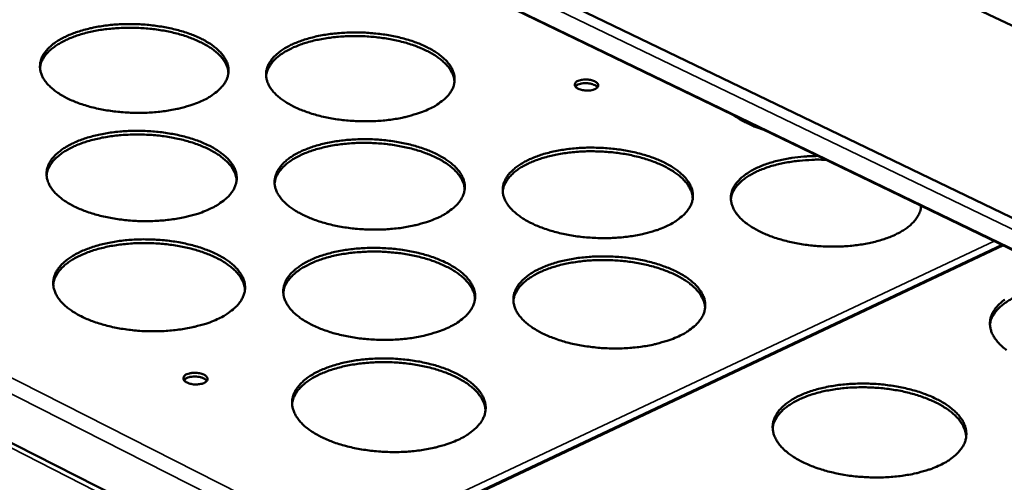
# Model space of a CAD drawing. Units: millimetres. Extents: x 65 to 5840, y 100 to 4100.
# Drawn here: x 5075 to 5213, y 3467 to 3532 of the extents above; entities that cross this region are included whole.
import ezdxf

# ---------------------------------------------------------------- set-up
doc = ezdxf.new("R2010")
doc.units = ezdxf.units.MM
doc.header["$LTSCALE"] = 20
doc.layers.add('Visible (ISO)', color=7, linetype='Continuous', lineweight=50)
doc.layers.add('Visible Narrow (ISO)', color=7, linetype='Continuous', lineweight=35)

msp = doc.modelspace()

# ---------------------------------------------------------------- linework, layer by layer
at = {"layer": 'Visible (ISO)'}
for p, q in [((5368.54, 3457.74), (4798.34, 3728.76)), ((4794.72, 3706.36), (5364.38, 3431.63)), ((5363.71, 3427.3), (4796.47, 3701.52)), ((4810.28, 3606.28), (5350.17, 3331.56)), ((5201.51, 3505.46), (5201.48, 3505.73)), ((5121.51, 3457.06), (5212.94, 3500.19))]:
    msp.add_line(p, q, dxfattribs=at)
at = {"layer": 'Visible (ISO)', "flags": 128}
for points in [[(5100.24, 3520.41, -0.012383), (5099.21, 3519.99, -0.023549), (5098.65, 3519.81, -0.002282), (5097.16, 3519.4, -0.012214), (5096.87, 3519.33, -0.01017), (5095.89, 3519.14, -0.010726), (5094.95, 3519, -0.009489), (5093.92, 3518.88, -0.009801), (5092.92, 3518.81, -0.0092), (5091.87, 3518.77, -0.00931), (5090.83, 3518.78, -0.009265), (5089.8, 3518.82, -0.009187), (5088.75, 3518.9, -0.00969), (5087.75, 3519.02, -0.009414), (5086.72, 3519.17, -0.010534), (5085.78, 3519.36, -0.010024), (5084.79, 3519.59, -0.011914), (5083.93, 3519.84, -0.011103), (5083.01, 3520.15, -0.014032), (5082.25, 3520.45, -0.01282), (5081.43, 3520.82, -0.017201), (5080.78, 3521.17, -0.015472), (5080.08, 3521.6, -0.021837), (5079.55, 3521.99, -0.019565), (5078.99, 3522.46, -0.028258), (5078.59, 3522.88, -0.025763), (5078.2, 3523.39, -0.035893), (5077.93, 3523.84, -0.034002), (5077.72, 3524.35, -0.041861), (5077.6, 3524.83, -0.041207), (5077.57, 3525.33, -0.04169), (5077.61, 3525.83, -0.042265), (5077.74, 3526.31, -0.034972), (5077.95, 3526.81, -0.036793), (5078.23, 3527.25, -0.02662), (5078.62, 3527.73, -0.029138), (5079.03, 3528.13, -0.020145), (5079.59, 3528.58, -0.022504), (5080.12, 3528.94, -0.01584), (5080.82, 3529.34, -0.017659), (5081.47, 3529.65, -0.013047), (5082.29, 3529.99, -0.014332), (5083.06, 3530.25, -0.011234), (5083.97, 3530.52, -0.012101), (5084.83, 3530.72, -0.010085), (5085.81, 3530.91, -0.010638), (5086.74, 3531.05, -0.009417), (5087.77, 3531.17, -0.009728), (5088.76, 3531.24, -0.009134), (5089.8, 3531.27, -0.009244), (5090.83, 3531.27, -0.009198), (5091.86, 3531.23, -0.009121), (5092.9, 3531.15, -0.009618), (5093.89, 3531.03, -0.009343), (5094.92, 3530.87, -0.010449), (5095.85, 3530.69, -0.009941), (5096.83, 3530.46, -0.011806), (5097.69, 3530.22, -0.010999), (5098.6, 3529.91, -0.013887), (5099.37, 3529.62, -0.012681), (5100.19, 3529.25, -0.016999), (5100.84, 3528.9, -0.015277), (5101.54, 3528.47, -0.021557), (5102.07, 3528.09, -0.019278), (5102.63, 3527.62, -0.027895), (5103.04, 3527.2, -0.025352), (5103.43, 3526.7, -0.035522), (5103.7, 3526.25, -0.033522), (5103.93, 3525.74, -0.041699), (5104.05, 3525.26, -0.040911), (5104.1, 3524.76, -0.041923), (5104.06, 3524.26, -0.042364), (5103.94, 3523.78, -0.035443), (5103.73, 3523.28, -0.037145), (5103.46, 3522.84, -0.027051), (5103.07, 3522.35, -0.029511), (5102.67, 3521.95, -0.020452), (5102.44, 3521.76, -0.005797), (5101.59, 3521.13, -0.033057), (5101.09, 3520.82, -0.020596), (5100.24, 3520.41)], [(5104.08, 3524.39, 0.034355), (5103.99, 3524.99, 0.057607), (5103.87, 3525.34, 0.014318), (5103.52, 3526.01, 0.033835), (5103.35, 3526.28, 0.024142), (5102.95, 3526.77, 0.026608), (5102.54, 3527.17, 0.018542), (5101.98, 3527.63, 0.020697), (5101.46, 3528, 0.014817), (5100.77, 3528.42, 0.016439), (5100.12, 3528.75, 0.012369), (5099.32, 3529.11, 0.01351), (5098.57, 3529.4, 0.010766), (5097.69, 3529.7, 0.011535), (5096.84, 3529.94, 0.009744), (5095.89, 3530.17, 0.010234), (5094.97, 3530.35, 0.009156), (5093.98, 3530.5, 0.009427), (5093.01, 3530.62, 0.008921), (5091.99, 3530.7, 0.009008), (5090.99, 3530.75, 0.009008), (5089.98, 3530.76, 0.008921), (5088.97, 3530.73, 0.009429), (5087.99, 3530.67, 0.009157), (5086.99, 3530.57, 0.010237), (5086.06, 3530.44, 0.009746), (5085.1, 3530.27, 0.011539), (5084.25, 3530.08, 0.010769), (5083.34, 3529.83, 0.013516), (5082.58, 3529.58, 0.012374), (5081.76, 3529.27, 0.016448), (5081.1, 3528.97, 0.014824), (5080.39, 3528.59, 0.02071), (5079.84, 3528.25, 0.018553), (5079.26, 3527.82, 0.026625), (5078.83, 3527.44, 0.024159), (5078.4, 3526.98, 0.033854), (5078.21, 3526.72, 0.01433), (5077.83, 3526.07, 0.057629), (5077.7, 3525.73, 0.034373), (5077.57, 3525.13)], [(5132.13, 3519.23, -0.012519), (5131.11, 3518.81, -0.023805), (5130.55, 3518.63, -0.002331), (5129.07, 3518.22, -0.012346), (5128.78, 3518.15, -0.010236), (5127.8, 3517.96, -0.010811), (5126.86, 3517.81, -0.009524), (5125.84, 3517.7, -0.009852), (5124.84, 3517.63, -0.00921), (5123.79, 3517.59, -0.009333), (5122.76, 3517.6, -0.009249), (5121.72, 3517.64, -0.009185), (5120.67, 3517.72, -0.009648), (5119.67, 3517.83, -0.009387), (5118.64, 3517.99, -0.01046), (5117.69, 3518.18, -0.009968), (5116.7, 3518.41, -0.011796), (5115.83, 3518.66, -0.01101), (5114.91, 3518.97, -0.013854), (5114.14, 3519.27, -0.012674), (5113.32, 3519.64, -0.016936), (5112.66, 3519.99, -0.015247), (5111.95, 3520.42, -0.021455), (5111.42, 3520.81, -0.019217), (5110.85, 3521.28, -0.02775), (5110.44, 3521.7, -0.025249), (5110.05, 3522.21, -0.035357), (5109.77, 3522.66, -0.033396), (5109.55, 3523.18, -0.041591), (5109.42, 3523.66, -0.040847), (5109.37, 3524.16, -0.041948), (5109.41, 3524.65, -0.042435), (5109.53, 3525.13, -0.035559), (5109.74, 3525.63, -0.037299), (5110, 3526.07, -0.027163), (5110.39, 3526.56, -0.029663), (5110.79, 3526.96, -0.020524), (5111.34, 3527.41, -0.022912), (5111.86, 3527.77, -0.016086), (5112.56, 3528.17, -0.017946), (5113.2, 3528.48, -0.013207), (5114.02, 3528.82, -0.014527), (5114.77, 3529.08, -0.011339), (5115.68, 3529.34, -0.012231), (5116.53, 3529.55, -0.010149), (5117.51, 3529.74, -0.010721), (5118.45, 3529.88, -0.009451), (5119.47, 3529.99, -0.009778), (5120.46, 3530.06, -0.009143), (5121.5, 3530.1, -0.009266), (5122.52, 3530.1, -0.009184), (5123.56, 3530.05, -0.009119), (5124.59, 3529.97, -0.009577), (5125.59, 3529.86, -0.009317), (5126.62, 3529.7, -0.010376), (5127.56, 3529.52, -0.009886), (5128.54, 3529.29, -0.01169), (5129.41, 3529.04, -0.010908), (5130.32, 3528.74, -0.013712), (5131.09, 3528.44, -0.012538), (5131.91, 3528.07, -0.016739), (5132.57, 3527.73, -0.015056), (5133.28, 3527.3, -0.021181), (5133.82, 3526.92, -0.018938), (5134.39, 3526.44, -0.027393), (5134.8, 3526.03, -0.024847), (5135.21, 3525.52, -0.034984), (5135.49, 3525.07, -0.032915), (5135.72, 3524.56, -0.041409), (5135.85, 3524.08, -0.040532), (5135.9, 3523.58, -0.042157), (5135.88, 3523.08, -0.04251), (5135.77, 3522.6, -0.036025), (5135.57, 3522.1, -0.037645), (5135.31, 3521.66, -0.027603), (5134.93, 3521.17, -0.03004), (5134.53, 3520.77, -0.020838), (5134.3, 3520.58, -0.005981), (5133.46, 3519.95, -0.033539), (5132.97, 3519.64, -0.020959), (5132.13, 3519.23)], [(5135.88, 3523.14, 0.034382), (5135.8, 3523.75, 0.057638), (5135.68, 3524.09, 0.014335), (5135.34, 3524.77, 0.033863), (5135.17, 3525.03, 0.024169), (5134.77, 3525.53, 0.026635), (5134.36, 3525.93, 0.018561), (5133.81, 3526.4, 0.020718), (5133.29, 3526.77, 0.014829), (5132.6, 3527.19, 0.016454), (5131.96, 3527.53, 0.012378), (5131.16, 3527.89, 0.013521), (5130.41, 3528.19, 0.010772), (5129.53, 3528.49, 0.011542), (5128.69, 3528.73, 0.009748), (5127.73, 3528.96, 0.010239), (5126.82, 3529.15, 0.009158), (5125.82, 3529.31, 0.009431), (5124.85, 3529.43, 0.008922), (5123.84, 3529.52, 0.009009), (5122.83, 3529.57, 0.009008), (5121.83, 3529.59, 0.008922), (5120.81, 3529.57, 0.009428), (5119.84, 3529.51, 0.009156), (5118.83, 3529.42, 0.010234), (5117.91, 3529.29, 0.009744), (5116.94, 3529.12, 0.011534), (5116.09, 3528.94, 0.010765), (5115.18, 3528.7, 0.013508), (5114.41, 3528.45, 0.012368), (5113.59, 3528.14, 0.016435), (5112.93, 3527.85, 0.014814), (5112.22, 3527.48, 0.020691), (5111.67, 3527.14, 0.018536), (5111.08, 3526.71, 0.026599), (5110.65, 3526.33, 0.024133), (5110.22, 3525.87, 0.033822), (5110.03, 3525.61, 0.01431), (5109.65, 3524.97, 0.057592), (5109.51, 3524.63, 0.034343), (5109.38, 3524.02)], [(5153.26, 3523.27, -0.02648), (5153.62, 3523.39, -0.046357), (5153.84, 3523.43, -0.010426), (5154.31, 3523.47, -0.024703), (5154.52, 3523.47, -0.025132), (5154.84, 3523.44, -0.022758), (5155.18, 3523.37, -0.035336), (5155.44, 3523.29, -0.02951), (5155.73, 3523.16, -0.061209), (5155.91, 3523.02, -0.066556), (5156.05, 3522.86, -0.10448), (5156.11, 3522.7, -0.112273), (5156.1, 3522.53, -0.092504), (5156.02, 3522.38, -0.078804), (5155.86, 3522.24, -0.039505), (5155.62, 3522.1, -0.043675), (5155.38, 3522.02, -0.023972), (5155.04, 3521.94, -0.028194), (5154.74, 3521.91, -0.02318), (5154.4, 3521.91, -0.023005), (5154.06, 3521.95, -0.028961), (5153.77, 3522, -0.024406), (5153.44, 3522.11, -0.045666), (5153.21, 3522.21, -0.042298), (5152.99, 3522.37, -0.082529), (5152.86, 3522.52, -0.09702), (5152.8, 3522.69, -0.111624), (5152.81, 3522.8, -0.05671), (5152.9, 3523.01, -0.106557), (5153.04, 3523.17, -0.094397), (5153.26, 3523.27)], [(5156.01, 3522.37, 0.036846), (5155.81, 3522.57, 0.066275), (5155.67, 3522.66, 0.019147), (5155.33, 3522.8, 0.033752), (5155.13, 3522.87, 0.022401), (5154.79, 3522.93, 0.024486), (5154.47, 3522.96, 0.024461), (5154.15, 3522.95, 0.022397), (5153.8, 3522.92, 0.033679), (5153.6, 3522.87, 0.019066), (5153.24, 3522.75, 0.06612), (5153.1, 3522.68, 0.036757), (5152.88, 3522.49)], [(5179.52, 3516.35, -0.013211), (5178.47, 3516.7, -0.022834), (5177.87, 3516.94, -0.002553), (5177.08, 3517.32, -0.003064), (5176.42, 3517.65, -0.027394), (5175.98, 3517.89, -0.01446), (5175.2, 3518.43)], [(5101.36, 3505.21, -0.012476), (5100.32, 3504.78, -0.023704), (5099.76, 3504.59, -0.002315), (5098.26, 3504.18, -0.012307), (5097.97, 3504.11, -0.010258), (5096.98, 3503.91, -0.010815), (5096.02, 3503.77, -0.009572), (5094.99, 3503.65, -0.009886), (5093.98, 3503.58, -0.009281), (5092.92, 3503.54, -0.009392), (5091.88, 3503.54, -0.009344), (5090.83, 3503.59, -0.009267), (5089.78, 3503.67, -0.00977), (5088.76, 3503.79, -0.009494), (5087.73, 3503.95, -0.010615), (5086.77, 3504.13, -0.010105), (5085.78, 3504.37, -0.011995), (5084.91, 3504.62, -0.011186), (5083.99, 3504.94, -0.01411), (5083.21, 3505.24, -0.012903), (5082.39, 3505.62, -0.017266), (5081.73, 3505.97, -0.015551), (5081.03, 3506.41, -0.021866), (5080.49, 3506.8, -0.01962), (5079.93, 3507.29, -0.028203), (5079.52, 3507.72, -0.025745), (5079.13, 3508.23, -0.035687), (5078.86, 3508.69, -0.033822), (5078.65, 3509.21, -0.041504), (5078.53, 3509.7, -0.040851), (5078.49, 3510.21, -0.041345), (5078.53, 3510.72, -0.041912), (5078.66, 3511.2, -0.034816), (5078.88, 3511.71, -0.036608), (5079.16, 3512.16, -0.026631), (5079.55, 3512.65, -0.029111), (5079.97, 3513.06, -0.020226), (5080.53, 3513.52, -0.022559), (5081.07, 3513.88, -0.015936), (5081.77, 3514.29, -0.017745), (5082.43, 3514.61, -0.013142), (5083.26, 3514.95, -0.014425), (5084.02, 3515.22, -0.011325), (5084.94, 3515.48, -0.012192), (5085.81, 3515.69, -0.01017), (5086.8, 3515.89, -0.010725), (5087.74, 3516.03, -0.009499), (5088.78, 3516.15, -0.009811), (5089.78, 3516.22, -0.009214), (5090.83, 3516.25, -0.009324), (5091.87, 3516.25, -0.009277), (5092.9, 3516.21, -0.0092), (5093.95, 3516.13, -0.009697), (5094.96, 3516.01, -0.009422), (5095.99, 3515.85, -0.010528), (5096.93, 3515.67, -0.010021), (5097.92, 3515.43, -0.011886), (5098.79, 3515.18, -0.01108), (5099.71, 3514.87, -0.013964), (5100.48, 3514.57, -0.012763), (5101.3, 3514.2, -0.017064), (5101.96, 3513.85, -0.015354), (5102.67, 3513.41, -0.021586), (5103.21, 3513.02, -0.019332), (5103.77, 3512.54, -0.027842), (5104.18, 3512.12, -0.025335), (5104.58, 3511.6, -0.035321), (5104.85, 3511.15, -0.033347), (5105.08, 3510.63, -0.041345), (5105.2, 3510.14, -0.040558), (5105.25, 3509.63, -0.041573), (5105.21, 3509.12, -0.042007), (5105.09, 3508.64, -0.035281), (5104.88, 3508.13, -0.036955), (5104.61, 3507.68, -0.027061), (5104.22, 3507.18, -0.029482), (5103.81, 3506.77, -0.020534), (5103.58, 3506.58, -0.005831), (5102.72, 3505.94, -0.033178), (5102.22, 3505.63, -0.020666), (5101.36, 3505.21)], [(5105.23, 3509.25, 0.03421), (5105.14, 3509.87, 0.057344), (5105.02, 3510.23, 0.014208), (5104.67, 3510.91, 0.033716), (5104.5, 3511.18, 0.024183), (5104.09, 3511.68, 0.026616), (5103.68, 3512.09, 0.018629), (5103.12, 3512.56, 0.020765), (5102.59, 3512.94, 0.014913), (5101.9, 3513.36, 0.016528), (5101.25, 3513.7, 0.012463), (5100.44, 3514.06, 0.013603), (5099.68, 3514.36, 0.010855), (5098.79, 3514.66, 0.011625), (5097.94, 3514.9, 0.009829), (5096.98, 3515.14, 0.01032), (5096.05, 3515.32, 0.009238), (5095.05, 3515.48, 0.00951), (5094.07, 3515.6, 0.009001), (5093.05, 3515.68, 0.009088), (5092.03, 3515.73, 0.009089), (5091.02, 3515.74, 0.009001), (5089.99, 3515.71, 0.009512), (5089.01, 3515.65, 0.009239), (5088, 3515.55, 0.010322), (5087.06, 3515.42, 0.009831), (5086.09, 3515.24, 0.011628), (5085.23, 3515.04, 0.010857), (5084.32, 3514.79, 0.013608), (5083.55, 3514.54, 0.012467), (5082.72, 3514.22, 0.016535), (5082.05, 3513.92, 0.014919), (5081.34, 3513.54, 0.020776), (5080.78, 3513.19, 0.018638), (5080.2, 3512.75, 0.02663), (5079.76, 3512.36, 0.024197), (5079.33, 3511.89, 0.033731), (5079.14, 3511.63, 0.014218), (5078.76, 3510.97, 0.057361), (5078.62, 3510.62, 0.034225), (5078.5, 3510.01)], [(5133.53, 3504.02, -0.012614), (5132.5, 3503.59, -0.023963), (5131.94, 3503.4, -0.002364), (5130.44, 3502.99, -0.012441), (5130.16, 3502.92, -0.010324), (5129.17, 3502.72, -0.010901), (5128.22, 3502.57, -0.009608), (5127.18, 3502.46, -0.009937), (5126.18, 3502.38, -0.009291), (5125.12, 3502.35, -0.009415), (5124.08, 3502.35, -0.009329), (5123.03, 3502.39, -0.009265), (5121.97, 3502.47, -0.009728), (5120.96, 3502.59, -0.009467), (5119.92, 3502.75, -0.010539), (5118.96, 3502.94, -0.010048), (5117.97, 3503.18, -0.011876), (5117.09, 3503.43, -0.011091), (5116.17, 3503.74, -0.01393), (5115.39, 3504.05, -0.012755), (5114.56, 3504.43, -0.017), (5113.89, 3504.78, -0.015323), (5113.18, 3505.22, -0.021483), (5112.64, 3505.61, -0.01927), (5112.07, 3506.1, -0.027696), (5111.65, 3506.53, -0.025232), (5111.25, 3507.04, -0.035157), (5110.97, 3507.5, -0.033221), (5110.75, 3508.02, -0.041237), (5110.62, 3508.51, -0.040495), (5110.57, 3509.02, -0.041597), (5110.61, 3509.53, -0.042077), (5110.73, 3510.01, -0.035396), (5110.94, 3510.52, -0.037109), (5111.21, 3510.97, -0.027173), (5111.59, 3511.46, -0.029634), (5112, 3511.87, -0.020607), (5112.55, 3512.33, -0.022969), (5113.08, 3512.7, -0.016186), (5113.78, 3513.1, -0.018034), (5114.43, 3513.42, -0.013305), (5115.25, 3513.76, -0.014622), (5116.01, 3514.03, -0.011431), (5116.93, 3514.3, -0.012324), (5117.79, 3514.51, -0.010236), (5118.78, 3514.7, -0.01081), (5119.72, 3514.85, -0.009534), (5120.75, 3514.96, -0.009862), (5121.75, 3515.04, -0.009223), (5122.8, 3515.07, -0.009347), (5123.83, 3515.07, -0.009262), (5124.87, 3515.03, -0.009198), (5125.92, 3514.94, -0.009655), (5126.93, 3514.83, -0.009395), (5127.96, 3514.67, -0.010454), (5128.91, 3514.48, -0.009965), (5129.9, 3514.25, -0.011769), (5130.78, 3514, -0.010987), (5131.7, 3513.69, -0.013787), (5132.48, 3513.39, -0.012618), (5133.31, 3513.01, -0.016802), (5133.97, 3512.66, -0.015131), (5134.68, 3512.23, -0.021209), (5135.23, 3511.84, -0.01899), (5135.8, 3511.36, -0.027341), (5136.22, 3510.93, -0.024831), (5136.63, 3510.42, -0.034788), (5136.91, 3509.96, -0.032746), (5137.14, 3509.44, -0.041059), (5137.28, 3508.95, -0.040182), (5137.33, 3508.44, -0.041802), (5137.31, 3507.94, -0.042148), (5137.2, 3507.45, -0.035856), (5136.99, 3506.94, -0.037449), (5136.73, 3506.49, -0.027611), (5136.35, 3505.99, -0.030009), (5135.95, 3505.58, -0.020923), (5135.72, 3505.39, -0.006017), (5134.87, 3504.75, -0.033663), (5134.37, 3504.43, -0.021032), (5133.53, 3504.02)], [(5137.31, 3507.99, 0.034236), (5137.23, 3508.61, 0.057373), (5137.11, 3508.96, 0.014225), (5136.77, 3509.65, 0.033743), (5136.59, 3509.92, 0.024209), (5136.19, 3510.42, 0.026642), (5135.78, 3510.84, 0.018647), (5135.23, 3511.31, 0.020785), (5134.7, 3511.69, 0.014925), (5134.01, 3512.11, 0.016543), (5133.36, 3512.46, 0.012472), (5132.55, 3512.83, 0.013613), (5131.8, 3513.13, 0.01086), (5130.91, 3513.44, 0.011632), (5130.06, 3513.68, 0.009833), (5129.1, 3513.92, 0.010325), (5128.17, 3514.11, 0.00924), (5127.17, 3514.27, 0.009514), (5126.19, 3514.4, 0.009002), (5125.17, 3514.49, 0.00909), (5124.16, 3514.54, 0.009089), (5123.14, 3514.56, 0.009002), (5122.11, 3514.54, 0.00951), (5121.13, 3514.48, 0.009238), (5120.12, 3514.38, 0.010319), (5119.18, 3514.26, 0.009829), (5118.21, 3514.08, 0.011623), (5117.35, 3513.89, 0.010853), (5116.43, 3513.65, 0.0136), (5115.66, 3513.4, 0.012461), (5114.83, 3513.09, 0.016523), (5114.16, 3512.79, 0.014908), (5113.44, 3512.41, 0.020757), (5112.89, 3512.06, 0.018622), (5112.3, 3511.63, 0.026604), (5111.86, 3511.24, 0.024172), (5111.43, 3510.77, 0.033701), (5111.24, 3510.51, 0.014199), (5110.85, 3509.85, 0.057326), (5110.71, 3509.51, 0.034196), (5110.58, 3508.89)], [(5165.7, 3502.83, -0.012755), (5164.68, 3502.39, -0.024226), (5164.13, 3502.21, -0.002415), (5162.64, 3501.79, -0.012577), (5162.35, 3501.72, -0.010392), (5161.37, 3501.53, -0.010989), (5160.42, 3501.38, -0.009644), (5159.39, 3501.26, -0.009989), (5158.38, 3501.19, -0.0093), (5157.33, 3501.15, -0.009439), (5156.29, 3501.16, -0.009314), (5155.24, 3501.2, -0.009263), (5154.18, 3501.28, -0.009685), (5153.16, 3501.4, -0.009439), (5152.13, 3501.56, -0.010465), (5151.16, 3501.75, -0.009992), (5150.17, 3501.99, -0.011759), (5149.28, 3502.24, -0.010998), (5148.35, 3502.55, -0.013753), (5147.57, 3502.86, -0.01261), (5146.73, 3503.24, -0.016738), (5146.06, 3503.59, -0.015101), (5145.34, 3504.03, -0.021107), (5144.79, 3504.42, -0.018929), (5144.21, 3504.91, -0.027198), (5143.79, 3505.34, -0.02473), (5143.38, 3505.85, -0.034625), (5143.1, 3506.31, -0.032621), (5142.86, 3506.83, -0.040948), (5142.72, 3507.32, -0.040115), (5142.67, 3507.83, -0.041821), (5142.69, 3508.34, -0.042214), (5142.8, 3508.82, -0.035971), (5143, 3509.33, -0.037602), (5143.26, 3509.78, -0.027726), (5143.64, 3510.28, -0.030164), (5144.04, 3510.69, -0.020998), (5144.58, 3511.14, -0.023388), (5145.11, 3511.51, -0.016442), (5145.8, 3511.92, -0.01833), (5146.44, 3512.24, -0.013471), (5147.26, 3512.58, -0.014823), (5148.01, 3512.85, -0.011538), (5148.93, 3513.12, -0.012458), (5149.78, 3513.33, -0.010303), (5150.77, 3513.52, -0.010896), (5151.7, 3513.66, -0.009569), (5152.73, 3513.78, -0.009913), (5153.73, 3513.85, -0.009233), (5154.78, 3513.89, -0.00937), (5155.81, 3513.88, -0.009247), (5156.85, 3513.84, -0.009196), (5157.9, 3513.76, -0.009614), (5158.91, 3513.64, -0.009368), (5159.94, 3513.49, -0.010381), (5160.9, 3513.3, -0.009909), (5161.89, 3513.06, -0.011653), (5162.77, 3512.81, -0.010896), (5163.7, 3512.51, -0.013613), (5164.48, 3512.2, -0.012475), (5165.32, 3511.83, -0.016545), (5165.99, 3511.48, -0.014913), (5166.71, 3511.04, -0.020839), (5167.26, 3510.65, -0.018656), (5167.84, 3510.17, -0.026847), (5168.27, 3509.74, -0.024338), (5168.68, 3509.23, -0.034253), (5168.97, 3508.77, -0.032147), (5169.22, 3508.25, -0.04075), (5169.36, 3507.77, -0.039784), (5169.43, 3507.25, -0.042002), (5169.41, 3506.75, -0.042261), (5169.31, 3506.26, -0.036426), (5169.11, 3505.75, -0.037934), (5168.86, 3505.3, -0.028172), (5168.49, 3504.8, -0.030542), (5168.1, 3504.39, -0.021322), (5167.86, 3504.19, -0.006209), (5167.03, 3503.56, -0.034158), (5166.54, 3503.24, -0.021406), (5165.7, 3502.83)], [(5169.4, 3506.73, 0.034265), (5169.32, 3507.35, 0.057408), (5169.21, 3507.7, 0.014245), (5168.87, 3508.39, 0.033774), (5168.7, 3508.66, 0.024235), (5168.3, 3509.16, 0.026668), (5167.89, 3509.58, 0.018664), (5167.34, 3510.06, 0.020804), (5166.81, 3510.44, 0.014936), (5166.12, 3510.87, 0.016555), (5165.48, 3511.22, 0.012478), (5164.68, 3511.59, 0.013621), (5163.92, 3511.9, 0.010864), (5163.03, 3512.21, 0.011637), (5162.19, 3512.46, 0.009835), (5161.23, 3512.7, 0.010328), (5160.3, 3512.9, 0.009241), (5159.3, 3513.07, 0.009515), (5158.32, 3513.2, 0.009002), (5157.3, 3513.29, 0.00909), (5156.29, 3513.35, 0.009087), (5155.27, 3513.37, 0.009001), (5154.25, 3513.36, 0.009507), (5153.26, 3513.31, 0.009235), (5152.25, 3513.22, 0.010314), (5151.31, 3513.09, 0.009825), (5150.33, 3512.93, 0.011616), (5149.47, 3512.74, 0.010847), (5148.55, 3512.5, 0.013589), (5147.78, 3512.26, 0.012452), (5146.95, 3511.95, 0.016508), (5146.28, 3511.65, 0.014896), (5145.56, 3511.28, 0.020737), (5145, 3510.94, 0.018604), (5144.41, 3510.51, 0.026578), (5143.97, 3510.12, 0.024146), (5143.53, 3509.65, 0.033674), (5143.34, 3509.39, 0.014182), (5142.95, 3508.74, 0.057298), (5142.8, 3508.39, 0.034171), (5142.67, 3507.78)], [(5201.53, 3505.71, -0.035689), (5201.44, 3505.1, -0.058987), (5201.32, 3504.74, -0.015231), (5200.97, 3504.09, -0.035312), (5200.8, 3503.82, -0.025786), (5200.39, 3503.34, -0.028161), (5199.98, 3502.95, -0.019747), (5199.42, 3502.51, -0.021955), (5198.88, 3502.16, -0.015658), (5198.18, 3501.78, -0.017372), (5197.53, 3501.47, -0.012963), (5196.72, 3501.15, -0.014185), (5195.96, 3500.9, -0.011191), (5195.05, 3500.65, -0.012024), (5194.2, 3500.45, -0.010052), (5193.23, 3500.27, -0.010591), (5192.3, 3500.14, -0.009376), (5191.29, 3500.04, -0.009687), (5190.3, 3499.98, -0.009071), (5189.27, 3499.96, -0.009192), (5188.25, 3499.97, -0.009098), (5187.23, 3500.02, -0.009043), (5186.2, 3500.11, -0.009459), (5185.21, 3500.23, -0.009222), (5184.19, 3500.39, -0.010199), (5183.25, 3500.58, -0.009752), (5182.28, 3500.82, -0.011417), (5181.42, 3501.07, -0.010703), (5180.51, 3501.37, -0.013277), (5179.74, 3501.67, -0.012213), (5178.91, 3502.04, -0.016039), (5178.25, 3502.39, -0.014519), (5177.54, 3502.82, -0.020057), (5176.99, 3503.2, -0.01802), (5176.42, 3503.67, -0.025662), (5175.99, 3504.09, -0.02328), (5175.57, 3504.59, -0.032648), (5175.27, 3505.04, -0.030549), (5175.02, 3505.55, -0.03913), (5174.86, 3506.02, -0.038064), (5174.78, 3506.52, -0.041215), (5174.77, 3507.01, -0.041362), (5174.85, 3507.5, -0.036775), (5175.01, 3507.99, -0.038131), (5175.23, 3508.44, -0.029018), (5175.56, 3508.92, -0.031285), (5175.92, 3509.33, -0.022092), (5176.41, 3509.79, -0.024478), (5176.89, 3510.15, -0.017211), (5177.53, 3510.56, -0.019179), (5178.12, 3510.89, -0.013976), (5178.88, 3511.24, -0.015422), (5179.59, 3511.51, -0.011843), (5180.45, 3511.8, -0.012848), (5181.26, 3512.02, -0.01045), (5182.19, 3512.23, -0.011119), (5183.08, 3512.39, -0.009579), (5183.33, 3512.43, -0.001417), (5185.03, 3512.62, -0.017687), (5185.74, 3512.68, -0.009697), (5187.05, 3512.71)], [(5188.15, 3512.17, 0.009259), (5186.85, 3512.2, 0.01704), (5186.14, 3512.17, 0.001296), (5184.42, 3512.05, 0.009159), (5184.17, 3512.03, 0.010273), (5183.25, 3511.9, 0.009774), (5182.29, 3511.74, 0.011589), (5181.45, 3511.55, 0.010815), (5180.55, 3511.32, 0.013568), (5179.79, 3511.07, 0.012432), (5178.98, 3510.77, 0.016477), (5178.32, 3510.48, 0.014877), (5177.61, 3510.11, 0.020666), (5177.06, 3509.77, 0.018561), (5176.48, 3509.35, 0.026411), (5176.05, 3508.97, 0.024021), (5175.62, 3508.51, 0.033337), (5175.43, 3508.26, 0.013914), (5175.05, 3507.61, 0.056738), (5174.9, 3507.27, 0.033803), (5174.77, 3506.67)], [(5102.5, 3489.74, -0.012571), (5101.46, 3489.3, -0.023861), (5100.89, 3489.11, -0.002347), (5099.37, 3488.69, -0.012401), (5099.08, 3488.62, -0.010346), (5098.08, 3488.42, -0.010905), (5097.12, 3488.27, -0.009657), (5096.07, 3488.15, -0.009972), (5095.06, 3488.08, -0.009363), (5093.99, 3488.04, -0.009475), (5092.94, 3488.04, -0.009426), (5091.88, 3488.08, -0.009348), (5090.82, 3488.17, -0.009851), (5089.8, 3488.29, -0.009576), (5088.75, 3488.45, -0.010697), (5087.79, 3488.64, -0.010187), (5086.79, 3488.88, -0.012078), (5085.91, 3489.14, -0.01127), (5084.98, 3489.46, -0.014189), (5084.2, 3489.77, -0.012987), (5083.37, 3490.15, -0.017332), (5082.7, 3490.51, -0.01563), (5081.99, 3490.96, -0.021894), (5081.45, 3491.36, -0.019675), (5080.89, 3491.85, -0.028145), (5080.47, 3492.29, -0.025725), (5080.08, 3492.81, -0.035479), (5079.81, 3493.28, -0.03364), (5079.59, 3493.81, -0.041145), (5079.47, 3494.3, -0.040494), (5079.43, 3494.82, -0.040999), (5079.48, 3495.34, -0.041559), (5079.6, 3495.83, -0.034657), (5079.82, 3496.35, -0.036421), (5080.1, 3496.8, -0.026639), (5080.5, 3497.31, -0.029081), (5080.92, 3497.72, -0.020306), (5081.48, 3498.19, -0.022614), (5082.03, 3498.56, -0.016034), (5082.74, 3498.97, -0.017831), (5083.4, 3499.3, -0.013239), (5084.23, 3499.64, -0.014519), (5085.01, 3499.92, -0.011417), (5085.94, 3500.19, -0.012285), (5086.81, 3500.41, -0.010258), (5087.81, 3500.6, -0.010814), (5088.76, 3500.75, -0.009582), (5089.8, 3500.87, -0.009896), (5090.81, 3500.94, -0.009295), (5091.87, 3500.98, -0.009406), (5092.92, 3500.97, -0.009357), (5093.97, 3500.93, -0.00928), (5095.02, 3500.85, -0.009777), (5096.04, 3500.73, -0.009502), (5097.08, 3500.57, -0.010609), (5098.03, 3500.38, -0.010102), (5099.03, 3500.14, -0.011967), (5099.9, 3499.89, -0.011163), (5100.83, 3499.57, -0.014041), (5101.61, 3499.27, -0.012845), (5102.44, 3498.88, -0.017128), (5103.11, 3498.53, -0.015431), (5103.82, 3498.09, -0.021614), (5104.36, 3497.69, -0.019386), (5104.93, 3497.2, -0.027786), (5105.34, 3496.77, -0.025317), (5105.75, 3496.25, -0.035118), (5106.02, 3495.78, -0.03317), (5106.25, 3495.25, -0.04099), (5106.38, 3494.76, -0.040205), (5106.42, 3494.24, -0.041223), (5106.39, 3493.73, -0.041649), (5106.27, 3493.23, -0.035116), (5106.05, 3492.71, -0.036762), (5105.78, 3492.25, -0.027068), (5105.39, 3491.75, -0.029449), (5104.98, 3491.33, -0.020615), (5104.74, 3491.13, -0.005865), (5103.88, 3490.49, -0.033298), (5103.37, 3490.16, -0.020736), (5102.5, 3489.74)], [(5106.4, 3493.85, 0.034062), (5106.31, 3494.48, 0.057076), (5106.19, 3494.85, 0.014097), (5105.84, 3495.54, 0.033593), (5105.67, 3495.82, 0.024222), (5105.26, 3496.32, 0.02662), (5104.85, 3496.74, 0.018716), (5104.28, 3497.22, 0.020832), (5103.75, 3497.6, 0.015009), (5103.05, 3498.03, 0.016617), (5102.39, 3498.38, 0.012558), (5101.58, 3498.75, 0.013696), (5100.82, 3499.05, 0.010945), (5099.91, 3499.36, 0.011716), (5099.05, 3499.61, 0.009915), (5098.08, 3499.84, 0.010408), (5097.15, 3500.03, 0.009321), (5096.14, 3500.19, 0.009595), (5095.15, 3500.31, 0.009083), (5094.12, 3500.4, 0.009171), (5093.09, 3500.45, 0.009171), (5092.07, 3500.46, 0.009083), (5091.04, 3500.43, 0.009596), (5090.04, 3500.37, 0.009322), (5089.02, 3500.26, 0.010409), (5088.08, 3500.13, 0.009916), (5087.1, 3499.95, 0.011719), (5086.23, 3499.75, 0.010947), (5085.31, 3499.5, 0.0137), (5084.53, 3499.24, 0.012561), (5083.7, 3498.91, 0.016623), (5083.02, 3498.6, 0.015014), (5082.3, 3498.21, 0.02084), (5081.74, 3497.86, 0.018723), (5081.15, 3497.42, 0.026632), (5080.71, 3497.02, 0.024233), (5080.28, 3496.54, 0.033605), (5080.09, 3496.27, 0.014105), (5079.7, 3495.6, 0.057089), (5079.56, 3495.25, 0.034073), (5079.44, 3494.62)], [(5134.95, 3488.54, -0.012711), (5133.91, 3488.1, -0.024123), (5133.35, 3487.91, -0.002398), (5131.84, 3487.49, -0.012537), (5131.55, 3487.41, -0.010414), (5130.55, 3487.21, -0.010993), (5129.6, 3487.06, -0.009693), (5128.55, 3486.95, -0.010024), (5127.54, 3486.87, -0.009373), (5126.47, 3486.83, -0.009499), (5125.42, 3486.84, -0.00941), (5124.36, 3486.88, -0.009347), (5123.3, 3486.96, -0.009808), (5122.28, 3487.08, -0.009548), (5121.23, 3487.25, -0.01062), (5120.26, 3487.44, -0.01013), (5119.26, 3487.68, -0.011957), (5118.37, 3487.93, -0.011174), (5117.44, 3488.25, -0.014007), (5116.65, 3488.56, -0.012837), (5115.81, 3488.95, -0.017063), (5115.14, 3489.31, -0.0154), (5114.42, 3489.76, -0.02151), (5113.88, 3490.16, -0.019323), (5113.3, 3490.65, -0.02764), (5112.89, 3491.08, -0.025213), (5112.48, 3491.61, -0.034954), (5112.2, 3492.08, -0.033045), (5111.97, 3492.61, -0.040883), (5111.84, 3493.1, -0.040142), (5111.79, 3493.62, -0.041246), (5111.83, 3494.14, -0.041718), (5111.95, 3494.63, -0.03523), (5112.16, 3495.15, -0.036915), (5112.43, 3495.61, -0.027181), (5112.82, 3496.11, -0.029602), (5113.23, 3496.52, -0.020689), (5113.79, 3496.99, -0.023025), (5114.32, 3497.36, -0.016286), (5115.03, 3497.77, -0.018123), (5115.68, 3498.1, -0.013405), (5116.51, 3498.45, -0.014719), (5117.28, 3498.72, -0.011525), (5118.2, 3499, -0.012419), (5119.07, 3499.21, -0.010325), (5120.07, 3499.41, -0.0109), (5121.02, 3499.55, -0.009618), (5122.05, 3499.67, -0.009948), (5123.06, 3499.74, -0.009304), (5124.12, 3499.78, -0.00943), (5125.17, 3499.78, -0.009342), (5126.22, 3499.73, -0.009279), (5127.27, 3499.65, -0.009735), (5128.29, 3499.53, -0.009475), (5129.33, 3499.37, -0.010534), (5130.29, 3499.18, -0.010045), (5131.29, 3498.94, -0.011848), (5132.17, 3498.69, -0.011068), (5133.1, 3498.38, -0.013862), (5133.88, 3498.07, -0.012698), (5134.72, 3497.69, -0.016864), (5135.39, 3497.33, -0.015205), (5136.11, 3496.89, -0.021235), (5136.66, 3496.49, -0.019041), (5137.24, 3496, -0.027286), (5137.66, 3495.57, -0.024813), (5138.07, 3495.05, -0.03459), (5138.36, 3494.58, -0.032575), (5138.59, 3494.05, -0.040708), (5138.73, 3493.56, -0.039833), (5138.79, 3493.04, -0.041448), (5138.76, 3492.53, -0.041785), (5138.65, 3492.03, -0.035684), (5138.45, 3491.51, -0.037249), (5138.18, 3491.05, -0.027617), (5137.8, 3490.55, -0.029975), (5137.4, 3490.13, -0.021007), (5137.16, 3489.93, -0.006052), (5136.31, 3489.28, -0.033787), (5135.81, 3488.96, -0.021104), (5134.95, 3488.54)], [(5138.77, 3492.58, 0.034087), (5138.68, 3493.21, 0.057103), (5138.56, 3493.57, 0.014113), (5138.22, 3494.27, 0.033619), (5138.05, 3494.54, 0.024247), (5137.64, 3495.05, 0.026646), (5137.23, 3495.47, 0.018733), (5136.67, 3495.95, 0.020852), (5136.13, 3496.34, 0.015021), (5135.44, 3496.78, 0.016631), (5134.78, 3497.13, 0.012566), (5133.97, 3497.5, 0.013706), (5133.21, 3497.81, 0.01095), (5132.31, 3498.12, 0.011723), (5131.45, 3498.37, 0.009919), (5130.49, 3498.62, 0.010412), (5129.55, 3498.81, 0.009323), (5128.54, 3498.98, 0.009598), (5127.55, 3499.1, 0.009084), (5126.52, 3499.19, 0.009173), (5125.5, 3499.25, 0.009171), (5124.47, 3499.26, 0.009084), (5123.44, 3499.24, 0.009594), (5122.44, 3499.18, 0.009321), (5121.42, 3499.09, 0.010406), (5120.48, 3498.96, 0.009914), (5119.5, 3498.78, 0.011713), (5118.63, 3498.59, 0.010943), (5117.7, 3498.34, 0.013692), (5116.92, 3498.09, 0.012555), (5116.09, 3497.77, 0.016611), (5115.41, 3497.46, 0.015004), (5114.69, 3497.08, 0.020822), (5114.13, 3496.72, 0.018707), (5113.53, 3496.28, 0.026607), (5113.09, 3495.89, 0.024209), (5112.66, 3495.41, 0.033576), (5112.46, 3495.15, 0.014087), (5112.07, 3494.47, 0.057056), (5111.93, 3494.12, 0.034046), (5111.8, 3493.5)], [(5167.41, 3487.33, -0.012853), (5166.38, 3486.89, -0.02439), (5165.82, 3486.7, -0.00245), (5164.32, 3486.28, -0.012675), (5164.03, 3486.21, -0.010483), (5163.04, 3486.01, -0.011082), (5162.09, 3485.86, -0.00973), (5161.04, 3485.74, -0.010077), (5160.03, 3485.66, -0.009383), (5158.96, 3485.63, -0.009523), (5157.91, 3485.63, -0.009394), (5156.85, 3485.67, -0.009345), (5155.79, 3485.76, -0.009765), (5154.76, 3485.88, -0.00952), (5153.71, 3486.04, -0.010545), (5152.74, 3486.23, -0.010072), (5151.74, 3486.47, -0.011838), (5150.85, 3486.73, -0.011079), (5149.91, 3487.05, -0.013828), (5149.12, 3487.36, -0.01269), (5148.27, 3487.75, -0.0168), (5147.59, 3488.11, -0.015175), (5146.87, 3488.55, -0.021133), (5146.31, 3488.95, -0.01898), (5145.73, 3489.44, -0.027142), (5145.31, 3489.88, -0.024712), (5144.89, 3490.4, -0.034427), (5144.6, 3490.87, -0.032451), (5144.37, 3491.4, -0.040598), (5144.23, 3491.9, -0.039767), (5144.17, 3492.42, -0.041466), (5144.19, 3492.93, -0.04185), (5144.3, 3493.43, -0.035798), (5144.51, 3493.95, -0.037402), (5144.77, 3494.41, -0.027732), (5145.15, 3494.91, -0.03013), (5145.55, 3495.32, -0.021083), (5146.1, 3495.79, -0.023445), (5146.63, 3496.16, -0.016545), (5147.32, 3496.58, -0.018422), (5147.97, 3496.9, -0.013573), (5148.79, 3497.25, -0.014922), (5149.56, 3497.52, -0.011634), (5150.48, 3497.8, -0.012554), (5151.34, 3498.01, -0.010392), (5152.33, 3498.21, -0.010988), (5153.28, 3498.36, -0.009654), (5154.31, 3498.47, -0.01), (5155.32, 3498.55, -0.009314), (5156.38, 3498.58, -0.009453), (5157.42, 3498.58, -0.009326), (5158.47, 3498.54, -0.009277), (5159.53, 3498.46, -0.009692), (5160.55, 3498.34, -0.009448), (5161.59, 3498.18, -0.010459), (5162.55, 3497.99, -0.009989), (5163.56, 3497.75, -0.011731), (5164.44, 3497.49, -0.010975), (5165.38, 3497.18, -0.013687), (5166.17, 3496.87, -0.012554), (5167.01, 3496.49, -0.016605), (5167.69, 3496.13, -0.014985), (5168.42, 3495.69, -0.020864), (5168.97, 3495.29, -0.018705), (5169.56, 3494.8, -0.026794), (5169.99, 3494.37, -0.024321), (5170.41, 3493.85, -0.03406), (5170.7, 3493.39, -0.031982), (5170.95, 3492.85, -0.040403), (5171.1, 3492.36, -0.039439), (5171.16, 3491.84, -0.041643), (5171.14, 3491.33, -0.041894), (5171.04, 3490.83, -0.036246), (5170.85, 3490.31, -0.037728), (5170.59, 3489.85, -0.028176), (5170.22, 3489.34, -0.030506), (5169.82, 3488.92, -0.021409), (5169.59, 3488.72, -0.006246), (5168.75, 3488.08, -0.034285), (5168.25, 3487.75, -0.02148), (5167.41, 3487.33)], [(5171.14, 3491.3, 0.034115), (5171.06, 3491.93, 0.057138), (5170.94, 3492.29, 0.014133), (5170.6, 3492.99, 0.033649), (5170.43, 3493.27, 0.024272), (5170.03, 3493.78, 0.026671), (5169.62, 3494.21, 0.018749), (5169.06, 3494.69, 0.02087), (5168.53, 3495.08, 0.015031), (5167.84, 3495.52, 0.016643), (5167.18, 3495.87, 0.012572), (5166.38, 3496.25, 0.013714), (5165.62, 3496.56, 0.010954), (5164.72, 3496.88, 0.011728), (5163.86, 3497.14, 0.009921), (5162.9, 3497.39, 0.010415), (5161.96, 3497.58, 0.009324), (5160.95, 3497.76, 0.009599), (5159.97, 3497.89, 0.009083), (5158.93, 3497.99, 0.009172), (5157.91, 3498.05, 0.009169), (5156.89, 3498.07, 0.009083), (5155.85, 3498.05, 0.009591), (5154.86, 3498, 0.009318), (5153.83, 3497.91, 0.010401), (5152.89, 3497.78, 0.00991), (5151.91, 3497.62, 0.011706), (5151.03, 3497.43, 0.010937), (5150.11, 3497.18, 0.013682), (5149.33, 3496.93, 0.012546), (5148.49, 3496.62, 0.016596), (5147.81, 3496.32, 0.014992), (5147.08, 3495.93, 0.020803), (5146.52, 3495.59, 0.018689), (5145.92, 3495.15, 0.026582), (5145.48, 3494.76, 0.024184), (5145.04, 3494.28, 0.033551), (5144.85, 3494.02, 0.014071), (5144.45, 3493.35, 0.05703), (5144.3, 3493, 0.034022), (5144.17, 3492.37)], [(5224.59, 3494.56, 0.009291), (5223.29, 3494.58, 0.017086), (5222.58, 3494.56, 0.001304), (5220.86, 3494.43, 0.009193), (5220.61, 3494.41, 0.010332), (5219.7, 3494.29, 0.009826), (5218.74, 3494.12, 0.01166), (5217.89, 3493.94, 0.010883), (5217, 3493.7, 0.013643), (5216.24, 3493.46, 0.012511), (5215.43, 3493.15, 0.016539), (5214.77, 3492.86, 0.014956), (5214.07, 3492.49, 0.020674), (5213.52, 3492.15, 0.018609), (5212.94, 3491.72, 0.026288), (5212.51, 3491.34, 0.023962), (5212.08, 3490.88, 0.032973), (5211.89, 3490.63, 0.013618), (5211.5, 3489.97, 0.056081), (5211.35, 3489.63, 0.033396), (5211.22, 3489.02)], [(5213.54, 3485.4, -0.017738), (5212.95, 3485.88, -0.025118), (5212.51, 3486.3, -0.022782), (5212.07, 3486.82, -0.031908), (5211.76, 3487.27, -0.029787), (5211.5, 3487.79, -0.038403), (5211.33, 3488.27, -0.037248), (5211.23, 3488.79, -0.040926), (5211.22, 3489.28, -0.040971), (5211.28, 3489.78, -0.03709), (5211.43, 3490.28, -0.038329), (5211.65, 3490.74, -0.029606), (5211.97, 3491.23, -0.031789), (5212.32, 3491.65, -0.022637), (5212.81, 3492.11, -0.025008), (5213.29, 3492.49, -0.017632)], [(5136.4, 3472.78, -0.012808), (5135.36, 3472.33, -0.024285), (5134.79, 3472.14, -0.002432), (5133.27, 3471.71, -0.012635), (5132.97, 3471.64, -0.010506), (5131.97, 3471.43, -0.011086), (5131, 3471.28, -0.00978), (5129.95, 3471.16, -0.010113), (5128.92, 3471.08, -0.009457), (5127.85, 3471.05, -0.009584), (5126.79, 3471.05, -0.009492), (5125.72, 3471.09, -0.00943), (5124.65, 3471.18, -0.00989), (5123.61, 3471.3, -0.00963), (5122.56, 3471.46, -0.010703), (5121.58, 3471.66, -0.010212), (5120.57, 3471.9, -0.012039), (5119.68, 3472.16, -0.011257), (5118.73, 3472.49, -0.014085), (5117.94, 3472.8, -0.01292), (5117.1, 3473.2, -0.017126), (5116.42, 3473.56, -0.015476), (5115.69, 3474.02, -0.021535), (5115.14, 3474.42, -0.019375), (5114.56, 3474.92, -0.027581), (5114.14, 3475.37, -0.025191), (5113.73, 3475.9, -0.03475), (5113.45, 3476.38, -0.032867), (5113.22, 3476.92, -0.040528), (5113.09, 3477.42, -0.03979), (5113.04, 3477.95, -0.040895), (5113.07, 3478.47, -0.041359), (5113.19, 3478.98, -0.035061), (5113.4, 3479.5, -0.036718), (5113.68, 3479.97, -0.027185), (5114.07, 3480.48, -0.029568), (5114.48, 3480.9, -0.020771), (5115.04, 3481.38, -0.02308), (5115.58, 3481.76, -0.016387), (5116.29, 3482.18, -0.018213), (5116.96, 3482.51, -0.013505), (5117.79, 3482.86, -0.014816), (5118.57, 3483.14, -0.01162), (5119.5, 3483.42, -0.012515), (5120.37, 3483.64, -0.010414), (5121.38, 3483.84, -0.010992), (5122.33, 3483.99, -0.009703), (5123.38, 3484.11, -0.010035), (5124.4, 3484.18, -0.009387), (5125.47, 3484.22, -0.009514), (5126.52, 3484.22, -0.009423), (5127.58, 3484.18, -0.009361), (5128.64, 3484.09, -0.009815), (5129.67, 3483.97, -0.009556), (5130.72, 3483.81, -0.010615), (5131.69, 3483.62, -0.010126), (5132.7, 3483.37, -0.011928), (5133.59, 3483.12, -0.01115), (5134.53, 3482.8, -0.013939), (5135.32, 3482.48, -0.012779), (5136.16, 3482.09, -0.016926), (5136.84, 3481.73, -0.01528), (5137.57, 3481.28, -0.02126), (5138.12, 3480.88, -0.019092), (5138.7, 3480.38, -0.027229), (5139.13, 3479.94, -0.024793), (5139.55, 3479.41, -0.03439), (5139.84, 3478.94, -0.032402), (5140.07, 3478.4, -0.040356), (5140.21, 3477.89, -0.039484), (5140.27, 3477.36, -0.041092), (5140.24, 3476.84, -0.041422), (5140.13, 3476.34, -0.035509), (5139.93, 3475.81, -0.037046), (5139.66, 3475.34, -0.02762), (5139.27, 3474.83, -0.029938), (5138.87, 3474.4, -0.02109), (5138.63, 3474.2, -0.006087), (5137.77, 3473.54, -0.033911), (5137.26, 3473.21, -0.021176), (5136.4, 3472.78)], [(5140.25, 3476.89, 0.033934), (5140.16, 3477.53, 0.05683), (5140.04, 3477.9, 0.014), (5139.69, 3478.61, 0.033491), (5139.52, 3478.89, 0.024283), (5139.12, 3479.41, 0.026646), (5138.7, 3479.84, 0.018819), (5138.14, 3480.33, 0.020917), (5137.6, 3480.73, 0.015118), (5136.89, 3481.17, 0.01672), (5136.23, 3481.53, 0.012661), (5135.42, 3481.91, 0.013799), (5134.65, 3482.22, 0.011042), (5133.74, 3482.54, 0.011815), (5132.88, 3482.8, 0.010006), (5131.9, 3483.04, 0.010501), (5130.96, 3483.24, 0.009408), (5129.94, 3483.41, 0.009683), (5128.94, 3483.54, 0.009168), (5127.9, 3483.63, 0.009256), (5126.87, 3483.69, 0.009255), (5125.83, 3483.7, 0.009167), (5124.79, 3483.68, 0.00968), (5123.78, 3483.62, 0.009406), (5122.75, 3483.52, 0.010495), (5121.8, 3483.39, 0.010002), (5120.81, 3483.21, 0.011805), (5119.93, 3483.01, 0.011034), (5119, 3482.76, 0.013785), (5118.21, 3482.5, 0.01265), (5117.37, 3482.18, 0.016699), (5116.69, 3481.87, 0.0151), (5115.96, 3481.47, 0.020887), (5115.39, 3481.12, 0.018792), (5114.79, 3480.67, 0.026607), (5114.35, 3480.27, 0.024244), (5113.9, 3479.78, 0.033448), (5113.71, 3479.51, 0.013973), (5113.32, 3478.83, 0.056783), (5113.17, 3478.47, 0.033893), (5113.04, 3477.83)], [(5098.23, 3481.99, -0.026885), (5098.6, 3482.12, -0.046711), (5098.82, 3482.16, -0.010678), (5099.31, 3482.2, -0.025101), (5099.52, 3482.2, -0.026007), (5099.85, 3482.17, -0.02347), (5100.2, 3482.09, -0.036708), (5100.46, 3482.01, -0.03109), (5100.75, 3481.87, -0.0631), (5100.94, 3481.73, -0.068929), (5101.08, 3481.56, -0.104132), (5101.13, 3481.39, -0.109792), (5101.12, 3481.22, -0.088499), (5101.02, 3481.05, -0.076537), (5100.86, 3480.9, -0.038882), (5100.61, 3480.76, -0.043231), (5100.37, 3480.67, -0.024474), (5100.01, 3480.6, -0.028432), (5099.71, 3480.57, -0.023907), (5099.35, 3480.56, -0.023542), (5099, 3480.6, -0.03005), (5098.71, 3480.66, -0.025423), (5098.37, 3480.77, -0.047368), (5098.14, 3480.88, -0.044632), (5097.92, 3481.04, -0.084015), (5097.79, 3481.2, -0.097423), (5097.74, 3481.37, -0.108413), (5097.75, 3481.49, -0.054688), (5097.85, 3481.71, -0.102954), (5098, 3481.88, -0.090844), (5098.23, 3481.99)], [(5101.04, 3481.07, 0.03808), (5100.83, 3481.28, 0.067939), (5100.69, 3481.37, 0.020222), (5100.34, 3481.52, 0.034864), (5100.13, 3481.59, 0.023208), (5099.77, 3481.65, 0.025318), (5099.44, 3481.68, 0.025318), (5099.11, 3481.67, 0.023208), (5098.76, 3481.63, 0.034864), (5098.54, 3481.58, 0.020222), (5098.18, 3481.45, 0.06794), (5098.04, 3481.36, 0.03808), (5097.82, 3481.17)], [(5204.2, 3469.21, -0.013117), (5203.17, 3468.76, -0.024859), (5202.61, 3468.57, -0.002546), (5201.11, 3468.14, -0.012934), (5200.82, 3468.06, -0.010657), (5199.81, 3467.86, -0.01128), (5198.86, 3467.71, -0.009863), (5197.81, 3467.59, -0.01023), (5196.79, 3467.51, -0.009483), (5195.71, 3467.47, -0.00964), (5194.65, 3467.47, -0.009465), (5193.58, 3467.52, -0.009431), (5192.51, 3467.6, -0.009806), (5191.47, 3467.72, -0.009577), (5190.41, 3467.89, -0.01055), (5189.43, 3468.09, -0.010098), (5188.41, 3468.33, -0.011797), (5187.5, 3468.59, -0.011065), (5186.55, 3468.92, -0.013719), (5185.74, 3469.24, -0.01262), (5184.88, 3469.63, -0.016587), (5184.19, 3470, -0.015016), (5183.45, 3470.45, -0.020763), (5182.88, 3470.86, -0.018674), (5182.28, 3471.36, -0.026561), (5181.85, 3471.8, -0.024169), (5181.42, 3472.34, -0.033656), (5181.12, 3472.81, -0.031642), (5180.87, 3473.36, -0.0399), (5180.72, 3473.86, -0.038975), (5180.65, 3474.4, -0.041284), (5180.66, 3474.92, -0.041566), (5180.76, 3475.42, -0.0362), (5180.95, 3475.95, -0.037687), (5181.21, 3476.42, -0.028333), (5181.58, 3476.93, -0.030658), (5181.98, 3477.36, -0.021606), (5182.52, 3477.83, -0.023965), (5183.05, 3478.21, -0.016942), (5183.74, 3478.63, -0.018849), (5184.39, 3478.97, -0.013869), (5185.21, 3479.32, -0.015253), (5185.98, 3479.6, -0.011858), (5186.9, 3479.88, -0.012808), (5187.77, 3480.1, -0.010563), (5188.76, 3480.3, -0.011183), (5189.71, 3480.45, -0.009785), (5190.76, 3480.57, -0.01015), (5191.77, 3480.65, -0.009413), (5192.84, 3480.68, -0.009569), (5193.89, 3480.68, -0.009396), (5194.95, 3480.64, -0.009362), (5196.02, 3480.56, -0.009732), (5197.05, 3480.43, -0.009504), (5198.1, 3480.27, -0.010465), (5199.08, 3480.08, -0.010014), (5200.09, 3479.83, -0.01169), (5201, 3479.58, -0.010961), (5201.94, 3479.26, -0.013579), (5202.75, 3478.94, -0.012485), (5203.61, 3478.55, -0.016396), (5204.3, 3478.19, -0.01483), (5205.04, 3477.74, -0.020501), (5205.61, 3477.33, -0.018406), (5206.21, 3476.83, -0.02622), (5206.66, 3476.39, -0.023789), (5207.09, 3475.86, -0.033292), (5207.4, 3475.39, -0.03118), (5207.66, 3474.84, -0.03969), (5207.81, 3474.34, -0.038633), (5207.89, 3473.81, -0.041432), (5207.88, 3473.29, -0.041579), (5207.79, 3472.78, -0.036634), (5207.61, 3472.25, -0.037996), (5207.36, 3471.78, -0.028783), (5206.99, 3471.27, -0.031035), (5206.6, 3470.84, -0.021943), (5206.37, 3470.63, -0.006499), (5205.54, 3469.97, -0.034964), (5205.04, 3469.64, -0.021971), (5204.2, 3469.21)], [(5207.87, 3473.17, 0.033985), (5207.79, 3473.82, 0.056889), (5207.68, 3474.19, 0.014033), (5207.34, 3474.9, 0.033545), (5207.17, 3475.18, 0.024334), (5206.77, 3475.71, 0.026697), (5206.36, 3476.14, 0.018854), (5205.8, 3476.64, 0.020956), (5205.27, 3477.04, 0.015142), (5204.57, 3477.49, 0.016747), (5203.92, 3477.86, 0.012677), (5203.1, 3478.25, 0.013819), (5202.34, 3478.57, 0.011052), (5201.43, 3478.9, 0.011828), (5200.57, 3479.17, 0.010013), (5199.6, 3479.43, 0.01051), (5198.66, 3479.64, 0.009412), (5197.64, 3479.82, 0.009689), (5196.64, 3479.96, 0.009169), (5195.6, 3480.07, 0.009259), (5194.57, 3480.13, 0.009254), (5193.53, 3480.16, 0.009168), (5192.49, 3480.15, 0.009676), (5191.48, 3480.11, 0.009404), (5190.45, 3480.02, 0.010488), (5189.49, 3479.9, 0.009997), (5188.5, 3479.73, 0.011794), (5187.61, 3479.55, 0.011026), (5186.68, 3479.3, 0.013768), (5185.89, 3479.06, 0.012636), (5185.04, 3478.74, 0.016674), (5184.35, 3478.44, 0.015079), (5183.61, 3478.05, 0.02085), (5183.04, 3477.7, 0.018759), (5182.44, 3477.26, 0.026558), (5181.98, 3476.86, 0.024196), (5181.54, 3476.38, 0.033394), (5181.34, 3476.11, 0.013939), (5180.93, 3475.43, 0.056722), (5180.78, 3475.08, 0.033842), (5180.64, 3474.44)]]:
    msp.add_lwpolyline(points, format="xyb", dxfattribs=at)
at = {"layer": 'Visible Narrow (ISO)'}
for p, q in [((5364.15, 3430.12), (4794.02, 3705.3)), ((4796.25, 3701.72), (5363.73, 3427.41)), ((5350.08, 3330.84), (4809.47, 3606.02)), ((5113.72, 3461.15), (4839.66, 3599.93)), ((5112.65, 3459.39), (4838.66, 3598.3)), ((5120.54, 3457.7), (5211.82, 3500.73)), ((5213.13, 3500.1), (5121.85, 3457.04))]:
    msp.add_line(p, q, dxfattribs=at)

doc.saveas('drawing.dxf')
